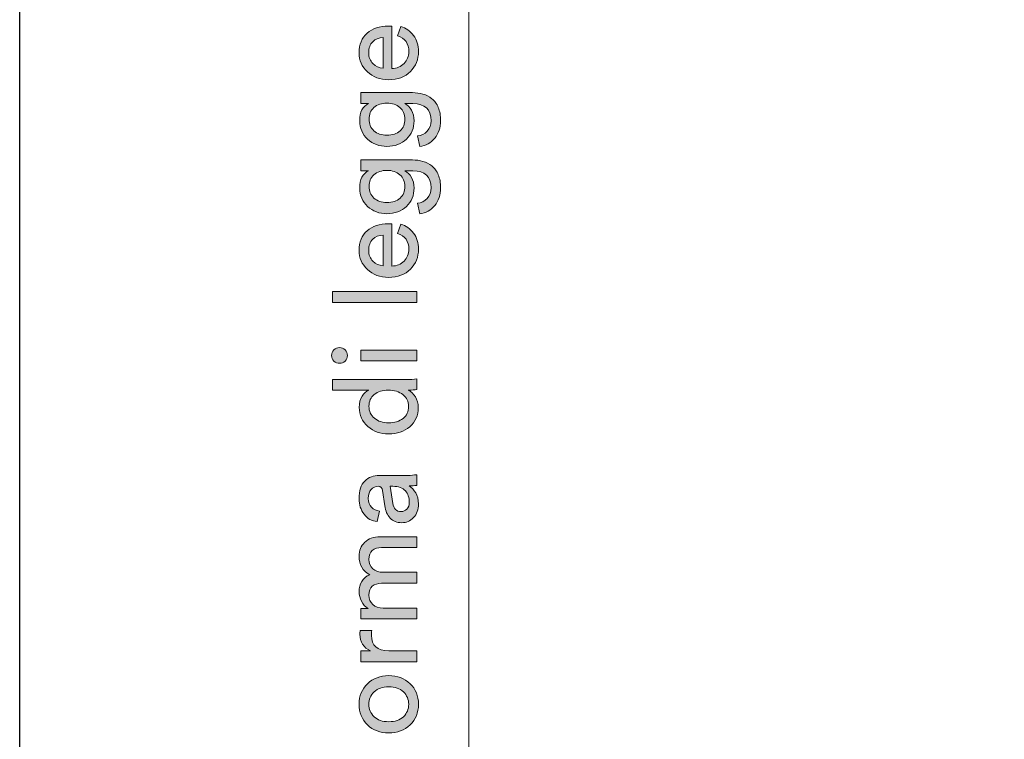
# Model space of a CAD drawing. Units: millimetres. Extents: x 0 to 210, y 0 to 297.
# Drawn here: x 0 to 26, y 90 to 109 of the extents above; entities that cross this region are included whole.
import ezdxf

# ---------------------------------------------------------------- set-up
doc = ezdxf.new("R2010")
doc.units = ezdxf.units.MM
doc.header["$MEASUREMENT"] = 0
doc.layers.add('Livello 1', color=7, linetype='Continuous')
picture_1 = doc.add_image_def('image2.jpg', size_in_pixel=(596, 842))
picture_2 = doc.add_image_def('image3.jpg', size_in_pixel=(596, 842))
picture_3 = doc.add_image_def('image4.jpg', size_in_pixel=(596, 842))
picture_4 = doc.add_image_def('image5.jpg', size_in_pixel=(596, 842))
picture_5 = doc.add_image_def('image6.jpg', size_in_pixel=(596, 842))
picture_6 = doc.add_image_def('image7.jpg', size_in_pixel=(596, 842))
picture_7 = doc.add_image_def('image8.jpg', size_in_pixel=(596, 842))

# ---------------------------------------------------------------- blocks, each defined once
blk = doc.blocks.new('block 3')
at = {"layer": 'Livello 1'}
h = blk.add_hatch(color=7, dxfattribs=at)
h.dxf.hatch_style = 2
edge = h.paths.add_edge_path()
edge.add_spline(control_points=[(10.06, 108.782), (10.06, 108.782), (10.147, 109.033), (10.147, 109.033), (10.286, 108.989), (10.399, 108.909), (10.487, 108.791), (10.574, 108.673), (10.618, 108.531), (10.618, 108.363), (10.618, 108.155), (10.546, 107.978), (10.403, 107.832), (10.259, 107.686), (10.066, 107.614), (9.822, 107.614), (9.595, 107.614), (9.406, 107.684), (9.258, 107.825), (9.109, 107.965), (9.035, 108.132), (9.035, 108.326), (9.035, 108.552), (9.105, 108.727), (9.247, 108.853), (9.389, 108.979), (9.578, 109.042), (9.815, 109.042), (9.853, 109.042), (9.884, 109.04), (9.908, 109.036), (9.908, 109.036), (9.908, 107.914), (9.908, 107.914), (10.041, 107.916), (10.149, 107.96), (10.234, 108.046), (10.319, 108.132), (10.361, 108.237), (10.361, 108.363), (10.361, 108.576), (10.261, 108.716), (10.06, 108.782)], knot_values=[0, 0, 0, 0, 1, 1, 1, 2, 2, 2, 3, 3, 3, 4, 4, 4, 5, 5, 5, 6, 6, 6, 7, 7, 7, 8, 8, 8, 9, 9, 9, 10, 10, 10, 11, 11, 11, 12, 12, 12, 13, 13, 13, 14, 14, 14, 14], degree=3, periodic=1)
edge = h.paths.add_edge_path()
edge.add_spline(control_points=[(9.673, 107.923), (9.673, 107.923), (9.673, 108.738), (9.673, 108.738), (9.562, 108.734), (9.47, 108.697), (9.399, 108.627), (9.328, 108.557), (9.292, 108.457), (9.292, 108.33), (9.292, 108.214), (9.33, 108.119), (9.405, 108.044), (9.481, 107.97), (9.57, 107.93), (9.673, 107.923)], knot_values=[0, 0, 0, 0, 1, 1, 1, 2, 2, 2, 3, 3, 3, 4, 4, 4, 5, 5, 5, 5], degree=3, periodic=1)
h = blk.add_hatch(color=7, dxfattribs=at)
h.dxf.hatch_style = 2
edge = h.paths.add_edge_path()
edge.add_spline(control_points=[(10.652, 105.835), (10.652, 105.835), (10.587, 106.117), (10.587, 106.117), (10.693, 106.128), (10.78, 106.17), (10.849, 106.244), (10.918, 106.318), (10.953, 106.411), (10.953, 106.523), (10.953, 106.827), (10.792, 106.978), (10.469, 106.978), (10.469, 106.978), (10.256, 106.978), (10.256, 106.978), (10.328, 106.941), (10.387, 106.883), (10.432, 106.803), (10.478, 106.724), (10.5, 106.631), (10.5, 106.523), (10.5, 106.325), (10.433, 106.161), (10.297, 106.032), (10.162, 105.903), (9.989, 105.838), (9.778, 105.838), (9.574, 105.838), (9.402, 105.902), (9.262, 106.03), (9.123, 106.159), (9.053, 106.323), (9.053, 106.523), (9.053, 106.75), (9.132, 106.903), (9.289, 106.982), (9.289, 106.982), (9.081, 106.982), (9.081, 106.982), (9.081, 106.982), (9.081, 107.27), (9.081, 107.27), (9.081, 107.27), (10.46, 107.27), (10.46, 107.27), (10.559, 107.27), (10.652, 107.257), (10.737, 107.231), (10.823, 107.205), (10.902, 107.165), (10.974, 107.109), (11.047, 107.053), (11.104, 106.975), (11.145, 106.875), (11.186, 106.775), (11.207, 106.657), (11.207, 106.523), (11.207, 106.339), (11.155, 106.183), (11.05, 106.055), (10.946, 105.927), (10.813, 105.854), (10.652, 105.835)], knot_values=[0, 0, 0, 0, 1, 1, 1, 2, 2, 2, 3, 3, 3, 4, 4, 4, 5, 5, 5, 6, 6, 6, 7, 7, 7, 8, 8, 8, 9, 9, 9, 10, 10, 10, 11, 11, 11, 12, 12, 12, 13, 13, 13, 14, 14, 14, 15, 15, 15, 16, 16, 16, 17, 17, 17, 18, 18, 18, 19, 19, 19, 20, 20, 20, 21, 21, 21, 21], degree=3, periodic=1)
edge = h.paths.add_edge_path()
edge.add_spline(control_points=[(10.256, 106.566), (10.256, 106.693), (10.212, 106.795), (10.124, 106.873), (10.036, 106.952), (9.921, 106.991), (9.778, 106.991), (9.636, 106.991), (9.521, 106.952), (9.433, 106.873), (9.345, 106.795), (9.301, 106.693), (9.301, 106.566), (9.301, 106.438), (9.344, 106.334), (9.431, 106.255), (9.518, 106.175), (9.634, 106.136), (9.778, 106.136), (9.925, 106.136), (10.041, 106.174), (10.127, 106.252), (10.213, 106.329), (10.256, 106.434), (10.256, 106.566)], knot_values=[0, 0, 0, 0, 1, 1, 1, 2, 2, 2, 3, 3, 3, 4, 4, 4, 5, 5, 5, 6, 6, 6, 7, 7, 7, 8, 8, 8, 8], degree=3, periodic=1)
h = blk.add_hatch(color=7, dxfattribs=at)
h.dxf.hatch_style = 2
edge = h.paths.add_edge_path()
edge.add_spline(control_points=[(10.652, 104.044), (10.652, 104.044), (10.587, 104.326), (10.587, 104.326), (10.693, 104.336), (10.78, 104.379), (10.849, 104.453), (10.918, 104.528), (10.953, 104.621), (10.953, 104.732), (10.953, 105.036), (10.792, 105.188), (10.469, 105.188), (10.469, 105.188), (10.256, 105.188), (10.256, 105.188), (10.328, 105.151), (10.387, 105.092), (10.432, 105.013), (10.478, 104.933), (10.5, 104.839), (10.5, 104.732), (10.5, 104.534), (10.433, 104.37), (10.297, 104.241), (10.162, 104.112), (9.989, 104.047), (9.778, 104.047), (9.574, 104.047), (9.402, 104.111), (9.262, 104.24), (9.123, 104.367), (9.053, 104.532), (9.053, 104.732), (9.053, 104.959), (9.132, 105.112), (9.289, 105.19), (9.289, 105.19), (9.081, 105.19), (9.081, 105.19), (9.081, 105.19), (9.081, 105.479), (9.081, 105.479), (9.081, 105.479), (10.46, 105.479), (10.46, 105.479), (10.559, 105.479), (10.652, 105.466), (10.737, 105.44), (10.823, 105.414), (10.902, 105.374), (10.974, 105.318), (11.047, 105.262), (11.104, 105.184), (11.145, 105.084), (11.186, 104.984), (11.207, 104.866), (11.207, 104.732), (11.207, 104.548), (11.155, 104.392), (11.05, 104.264), (10.946, 104.136), (10.813, 104.063), (10.652, 104.044)], knot_values=[0, 0, 0, 0, 1, 1, 1, 2, 2, 2, 3, 3, 3, 4, 4, 4, 5, 5, 5, 6, 6, 6, 7, 7, 7, 8, 8, 8, 9, 9, 9, 10, 10, 10, 11, 11, 11, 12, 12, 12, 13, 13, 13, 14, 14, 14, 15, 15, 15, 16, 16, 16, 17, 17, 17, 18, 18, 18, 19, 19, 19, 20, 20, 20, 21, 21, 21, 21], degree=3, periodic=1)
edge = h.paths.add_edge_path()
edge.add_spline(control_points=[(10.256, 104.776), (10.256, 104.901), (10.212, 105.004), (10.124, 105.082), (10.036, 105.161), (9.921, 105.2), (9.778, 105.2), (9.636, 105.2), (9.521, 105.161), (9.433, 105.082), (9.345, 105.004), (9.301, 104.901), (9.301, 104.776), (9.301, 104.648), (9.344, 104.543), (9.431, 104.464), (9.518, 104.384), (9.634, 104.345), (9.778, 104.345), (9.925, 104.345), (10.041, 104.384), (10.127, 104.461), (10.213, 104.539), (10.256, 104.643), (10.256, 104.776)], knot_values=[0, 0, 0, 0, 1, 1, 1, 2, 2, 2, 3, 3, 3, 4, 4, 4, 5, 5, 5, 6, 6, 6, 7, 7, 7, 8, 8, 8, 8], degree=3, periodic=1)
h = blk.add_hatch(color=7, dxfattribs=at)
h.dxf.hatch_style = 2
edge = h.paths.add_edge_path()
edge.add_spline(control_points=[(10.06, 103.521), (10.06, 103.521), (10.147, 103.772), (10.147, 103.772), (10.286, 103.728), (10.399, 103.648), (10.487, 103.53), (10.574, 103.412), (10.618, 103.269), (10.618, 103.102), (10.618, 102.894), (10.546, 102.717), (10.403, 102.571), (10.259, 102.425), (10.066, 102.352), (9.822, 102.352), (9.595, 102.352), (9.406, 102.423), (9.258, 102.563), (9.109, 102.704), (9.035, 102.871), (9.035, 103.065), (9.035, 103.29), (9.105, 103.466), (9.247, 103.592), (9.389, 103.718), (9.578, 103.781), (9.815, 103.781), (9.853, 103.781), (9.884, 103.779), (9.908, 103.775), (9.908, 103.775), (9.908, 102.653), (9.908, 102.653), (10.041, 102.655), (10.149, 102.699), (10.234, 102.785), (10.319, 102.871), (10.361, 102.976), (10.361, 103.102), (10.361, 103.315), (10.261, 103.454), (10.06, 103.521)], knot_values=[0, 0, 0, 0, 1, 1, 1, 2, 2, 2, 3, 3, 3, 4, 4, 4, 5, 5, 5, 6, 6, 6, 7, 7, 7, 8, 8, 8, 9, 9, 9, 10, 10, 10, 11, 11, 11, 12, 12, 12, 13, 13, 13, 14, 14, 14, 14], degree=3, periodic=1)
edge = h.paths.add_edge_path()
edge.add_spline(control_points=[(9.673, 102.662), (9.673, 102.662), (9.673, 103.477), (9.673, 103.477), (9.562, 103.473), (9.47, 103.436), (9.399, 103.366), (9.328, 103.296), (9.292, 103.196), (9.292, 103.068), (9.292, 102.953), (9.33, 102.857), (9.405, 102.783), (9.481, 102.709), (9.57, 102.669), (9.673, 102.662)], knot_values=[0, 0, 0, 0, 1, 1, 1, 2, 2, 2, 3, 3, 3, 4, 4, 4, 5, 5, 5, 5], degree=3, periodic=1)
h = blk.add_hatch(color=7, dxfattribs=at)
h.dxf.hatch_style = 2
h.paths.add_polyline_path([(10.572, 101.978), (10.572, 101.686), (8.328, 101.686), (8.328, 101.978)])
h = blk.add_hatch(color=7, dxfattribs=at)
h.dxf.hatch_style = 2
edge = h.paths.add_edge_path()
edge.add_spline(control_points=[(8.664, 100.123), (8.624, 100.083), (8.575, 100.063), (8.517, 100.063), (8.459, 100.063), (8.41, 100.083), (8.368, 100.123), (8.327, 100.163), (8.306, 100.212), (8.306, 100.27), (8.306, 100.328), (8.327, 100.378), (8.367, 100.419), (8.407, 100.46), (8.457, 100.481), (8.517, 100.481), (8.575, 100.481), (8.624, 100.46), (8.664, 100.419), (8.705, 100.378), (8.725, 100.328), (8.725, 100.27), (8.725, 100.212), (8.705, 100.163), (8.664, 100.123)], knot_values=[0, 0, 0, 0, 1, 1, 1, 2, 2, 2, 3, 3, 3, 4, 4, 4, 5, 5, 5, 6, 6, 6, 7, 7, 7, 8, 8, 8, 8], degree=3, periodic=1)
h.paths.add_polyline_path([(10.572, 100.416), (10.572, 100.128), (9.081, 100.128), (9.081, 100.416)])
h = blk.add_hatch(color=7, dxfattribs=at)
h.dxf.hatch_style = 2
edge = h.paths.add_edge_path()
edge.add_spline(control_points=[(10.37, 99.35), (10.37, 99.35), (10.345, 99.35), (10.345, 99.35), (10.422, 99.311), (10.485, 99.251), (10.536, 99.172), (10.586, 99.092), (10.612, 98.998), (10.612, 98.888), (10.612, 98.676), (10.537, 98.505), (10.387, 98.375), (10.237, 98.247), (10.049, 98.182), (9.822, 98.182), (9.605, 98.182), (9.421, 98.248), (9.269, 98.38), (9.117, 98.513), (9.041, 98.682), (9.041, 98.888), (9.041, 99.01), (9.065, 99.109), (9.114, 99.186), (9.162, 99.262), (9.222, 99.315), (9.292, 99.344), (9.292, 99.344), (8.328, 99.344), (8.328, 99.344), (8.328, 99.344), (8.328, 99.632), (8.328, 99.632), (8.328, 99.632), (10.296, 99.632), (10.296, 99.632), (10.397, 99.632), (10.489, 99.637), (10.572, 99.647), (10.572, 99.647), (10.572, 99.366), (10.572, 99.366), (10.514, 99.355), (10.447, 99.35), (10.37, 99.35)], knot_values=[0, 0, 0, 0, 1, 1, 1, 2, 2, 2, 3, 3, 3, 4, 4, 4, 5, 5, 5, 6, 6, 6, 7, 7, 7, 8, 8, 8, 9, 9, 9, 10, 10, 10, 11, 11, 11, 12, 12, 12, 13, 13, 13, 14, 14, 14, 15, 15, 15, 15], degree=3, periodic=1)
edge = h.paths.add_edge_path()
edge.add_spline(control_points=[(9.822, 98.479), (9.979, 98.479), (10.107, 98.518), (10.206, 98.596), (10.305, 98.673), (10.355, 98.78), (10.355, 98.916), (10.355, 99.046), (10.304, 99.151), (10.203, 99.229), (10.102, 99.308), (9.973, 99.347), (9.815, 99.347), (9.661, 99.347), (9.536, 99.309), (9.441, 99.233), (9.346, 99.156), (9.298, 99.051), (9.298, 98.919), (9.298, 98.787), (9.347, 98.681), (9.444, 98.6), (9.541, 98.519), (9.667, 98.479), (9.822, 98.479)], knot_values=[0, 0, 0, 0, 1, 1, 1, 2, 2, 2, 3, 3, 3, 4, 4, 4, 5, 5, 5, 6, 6, 6, 7, 7, 7, 8, 8, 8, 8], degree=3, periodic=1)
h = blk.add_hatch(color=7, dxfattribs=at)
h.dxf.hatch_style = 2
edge = h.paths.add_edge_path()
edge.add_spline(control_points=[(10.172, 95.818), (10.044, 95.818), (9.941, 95.859), (9.864, 95.942), (9.786, 96.024), (9.738, 96.134), (9.72, 96.27), (9.72, 96.27), (9.661, 96.673), (9.661, 96.673), (9.65, 96.749), (9.613, 96.788), (9.549, 96.788), (9.471, 96.788), (9.406, 96.761), (9.357, 96.707), (9.307, 96.653), (9.282, 96.573), (9.282, 96.465), (9.282, 96.366), (9.31, 96.288), (9.365, 96.23), (9.42, 96.172), (9.492, 96.138), (9.583, 96.127), (9.583, 96.127), (9.518, 95.849), (9.518, 95.849), (9.375, 95.863), (9.259, 95.928), (9.169, 96.044), (9.08, 96.16), (9.035, 96.298), (9.035, 96.459), (9.035, 96.67), (9.086, 96.826), (9.188, 96.927), (9.29, 97.028), (9.421, 97.079), (9.58, 97.079), (9.58, 97.079), (10.327, 97.079), (10.327, 97.079), (10.416, 97.079), (10.497, 97.085), (10.572, 97.097), (10.572, 97.097), (10.572, 96.812), (10.572, 96.812), (10.51, 96.802), (10.442, 96.797), (10.37, 96.797), (10.436, 96.756), (10.494, 96.695), (10.544, 96.616), (10.593, 96.536), (10.618, 96.436), (10.618, 96.317), (10.618, 96.17), (10.574, 96.05), (10.487, 95.957), (10.399, 95.864), (10.294, 95.818), (10.172, 95.818)], knot_values=[0, 0, 0, 0, 1, 1, 1, 2, 2, 2, 3, 3, 3, 4, 4, 4, 5, 5, 5, 6, 6, 6, 7, 7, 7, 8, 8, 8, 9, 9, 9, 10, 10, 10, 11, 11, 11, 12, 12, 12, 13, 13, 13, 14, 14, 14, 15, 15, 15, 16, 16, 16, 17, 17, 17, 18, 18, 18, 19, 19, 19, 20, 20, 20, 21, 21, 21, 21], degree=3, periodic=1)
edge = h.paths.add_edge_path()
edge.add_spline(control_points=[(10.373, 96.357), (10.373, 96.487), (10.338, 96.591), (10.268, 96.67), (10.198, 96.748), (10.086, 96.788), (9.933, 96.788), (9.933, 96.788), (9.865, 96.788), (9.865, 96.788), (9.865, 96.788), (9.933, 96.332), (9.933, 96.332), (9.944, 96.266), (9.967, 96.213), (10.005, 96.174), (10.042, 96.135), (10.092, 96.115), (10.156, 96.115), (10.214, 96.115), (10.265, 96.137), (10.308, 96.182), (10.351, 96.226), (10.373, 96.284), (10.373, 96.357)], knot_values=[0, 0, 0, 0, 1, 1, 1, 2, 2, 2, 3, 3, 3, 4, 4, 4, 5, 5, 5, 6, 6, 6, 7, 7, 7, 8, 8, 8, 8], degree=3, periodic=1)
h = blk.add_hatch(color=7, dxfattribs=at)
h.dxf.hatch_style = 2
edge = h.paths.add_edge_path()
edge.add_spline(control_points=[(10.572, 93.543), (10.572, 93.543), (10.572, 93.255), (10.572, 93.255), (10.572, 93.255), (9.081, 93.255), (9.081, 93.255), (9.081, 93.255), (9.081, 93.534), (9.081, 93.534), (9.081, 93.534), (9.279, 93.534), (9.279, 93.534), (9.201, 93.579), (9.141, 93.644), (9.1, 93.726), (9.059, 93.809), (9.038, 93.895), (9.038, 93.986), (9.038, 94.083), (9.062, 94.172), (9.109, 94.253), (9.157, 94.334), (9.227, 94.394), (9.32, 94.433), (9.132, 94.536), (9.038, 94.702), (9.038, 94.932), (9.038, 95.074), (9.086, 95.196), (9.184, 95.295), (9.281, 95.396), (9.421, 95.446), (9.605, 95.446), (9.605, 95.446), (10.572, 95.446), (10.572, 95.446), (10.572, 95.446), (10.572, 95.158), (10.572, 95.158), (10.572, 95.158), (9.636, 95.158), (9.636, 95.158), (9.533, 95.158), (9.45, 95.131), (9.388, 95.078), (9.326, 95.026), (9.295, 94.947), (9.295, 94.841), (9.295, 94.74), (9.331, 94.658), (9.402, 94.594), (9.473, 94.53), (9.563, 94.498), (9.67, 94.498), (9.67, 94.498), (10.572, 94.498), (10.572, 94.498), (10.572, 94.498), (10.572, 94.206), (10.572, 94.206), (10.572, 94.206), (9.636, 94.206), (9.636, 94.206), (9.533, 94.206), (9.45, 94.18), (9.388, 94.128), (9.326, 94.075), (9.295, 93.996), (9.295, 93.891), (9.295, 93.787), (9.33, 93.703), (9.4, 93.639), (9.471, 93.575), (9.562, 93.543), (9.673, 93.543), (9.673, 93.543), (10.572, 93.543), (10.572, 93.543)], knot_values=[0, 0, 0, 0, 1, 1, 1, 2, 2, 2, 3, 3, 3, 4, 4, 4, 5, 5, 5, 6, 6, 6, 7, 7, 7, 8, 8, 8, 9, 9, 9, 10, 10, 10, 11, 11, 11, 12, 12, 12, 13, 13, 13, 14, 14, 14, 15, 15, 15, 16, 16, 16, 17, 17, 17, 18, 18, 18, 19, 19, 19, 20, 20, 20, 21, 21, 21, 22, 22, 22, 23, 23, 23, 24, 24, 24, 25, 25, 25, 26, 26, 26, 26], degree=3, periodic=1)
h = blk.add_hatch(color=7, dxfattribs=at)
h.dxf.hatch_style = 2
edge = h.paths.add_edge_path()
edge.add_spline(control_points=[(9.066, 92.945), (9.066, 92.945), (9.375, 92.945), (9.375, 92.945), (9.369, 92.902), (9.366, 92.859), (9.366, 92.818), (9.366, 92.546), (9.519, 92.409), (9.825, 92.409), (9.825, 92.409), (10.572, 92.409), (10.572, 92.409), (10.572, 92.409), (10.572, 92.118), (10.572, 92.118), (10.572, 92.118), (9.081, 92.118), (9.081, 92.118), (9.081, 92.118), (9.081, 92.403), (9.081, 92.403), (9.081, 92.403), (9.341, 92.403), (9.341, 92.403), (9.152, 92.494), (9.056, 92.643), (9.056, 92.849), (9.056, 92.882), (9.06, 92.914), (9.066, 92.945)], knot_values=[0, 0, 0, 0, 1, 1, 1, 2, 2, 2, 3, 3, 3, 4, 4, 4, 5, 5, 5, 6, 6, 6, 7, 7, 7, 8, 8, 8, 9, 9, 9, 10, 10, 10, 10], degree=3, periodic=1)
h = blk.add_hatch(color=7, dxfattribs=at)
h.dxf.hatch_style = 2
edge = h.paths.add_edge_path()
edge.add_spline(control_points=[(9.259, 90.437), (9.11, 90.581), (9.035, 90.763), (9.035, 90.984), (9.035, 91.205), (9.11, 91.387), (9.259, 91.531), (9.409, 91.674), (9.598, 91.746), (9.825, 91.746), (10.054, 91.746), (10.244, 91.675), (10.394, 91.532), (10.543, 91.39), (10.618, 91.207), (10.618, 90.984), (10.618, 90.761), (10.543, 90.578), (10.394, 90.435), (10.244, 90.293), (10.054, 90.222), (9.825, 90.222), (9.598, 90.222), (9.409, 90.293), (9.259, 90.437)], knot_values=[0, 0, 0, 0, 1, 1, 1, 2, 2, 2, 3, 3, 3, 4, 4, 4, 5, 5, 5, 6, 6, 6, 7, 7, 7, 8, 8, 8, 8], degree=3, periodic=1)
edge = h.paths.add_edge_path()
edge.add_spline(control_points=[(10.217, 90.654), (10.311, 90.744), (10.358, 90.854), (10.358, 90.984), (10.358, 91.114), (10.311, 91.224), (10.217, 91.314), (10.123, 91.404), (9.992, 91.449), (9.825, 91.449), (9.66, 91.449), (9.53, 91.404), (9.436, 91.314), (9.342, 91.224), (9.295, 91.114), (9.295, 90.984), (9.295, 90.854), (9.342, 90.744), (9.436, 90.654), (9.53, 90.564), (9.66, 90.519), (9.825, 90.519), (9.992, 90.519), (10.123, 90.564), (10.217, 90.654)], knot_values=[0, 0, 0, 0, 1, 1, 1, 2, 2, 2, 3, 3, 3, 4, 4, 4, 5, 5, 5, 6, 6, 6, 7, 7, 7, 8, 8, 8, 8], degree=3, periodic=1)
at = {"layer": 'Livello 1', "lineweight": 0}
for points in [[(10.572, 101.978), (10.572, 101.686), (8.328, 101.686), (8.328, 101.978), (10.572, 101.978)], [(10.572, 100.416), (10.572, 100.128), (9.081, 100.128), (9.081, 100.416), (10.572, 100.416)]]:
    blk.add_lwpolyline(points, dxfattribs=at)
for points, knots in [([(10.06, 108.782), (10.06, 108.782), (10.147, 109.033), (10.147, 109.033), (10.286, 108.989), (10.399, 108.909), (10.487, 108.791), (10.574, 108.673), (10.618, 108.531), (10.618, 108.363), (10.618, 108.155), (10.546, 107.978), (10.403, 107.832), (10.259, 107.686), (10.066, 107.614), (9.822, 107.614), (9.595, 107.614), (9.406, 107.684), (9.258, 107.825), (9.109, 107.965), (9.035, 108.132), (9.035, 108.326), (9.035, 108.552), (9.105, 108.727), (9.247, 108.853), (9.389, 108.979), (9.578, 109.042), (9.815, 109.042), (9.853, 109.042), (9.884, 109.04), (9.908, 109.036), (9.908, 109.036), (9.908, 107.914), (9.908, 107.914), (10.041, 107.916), (10.149, 107.96), (10.234, 108.046), (10.319, 108.132), (10.361, 108.237), (10.361, 108.363), (10.361, 108.576), (10.261, 108.716), (10.06, 108.782)], [0, 0, 0, 0, 1, 1, 1, 2, 2, 2, 3, 3, 3, 4, 4, 4, 5, 5, 5, 6, 6, 6, 7, 7, 7, 8, 8, 8, 9, 9, 9, 10, 10, 10, 11, 11, 11, 12, 12, 12, 13, 13, 13, 14, 14, 14, 14]), ([(9.673, 107.923), (9.673, 107.923), (9.673, 108.738), (9.673, 108.738), (9.562, 108.734), (9.47, 108.697), (9.399, 108.627), (9.328, 108.557), (9.292, 108.457), (9.292, 108.33), (9.292, 108.214), (9.33, 108.119), (9.405, 108.044), (9.481, 107.97), (9.57, 107.93), (9.673, 107.923)], [0, 0, 0, 0, 1, 1, 1, 2, 2, 2, 3, 3, 3, 4, 4, 4, 5, 5, 5, 5]), ([(10.652, 105.835), (10.652, 105.835), (10.587, 106.117), (10.587, 106.117), (10.693, 106.128), (10.78, 106.17), (10.849, 106.244), (10.918, 106.318), (10.953, 106.411), (10.953, 106.523), (10.953, 106.827), (10.792, 106.978), (10.469, 106.978), (10.469, 106.978), (10.256, 106.978), (10.256, 106.978), (10.328, 106.941), (10.387, 106.883), (10.432, 106.803), (10.478, 106.724), (10.5, 106.631), (10.5, 106.523), (10.5, 106.325), (10.433, 106.161), (10.297, 106.032), (10.162, 105.903), (9.989, 105.838), (9.778, 105.838), (9.574, 105.838), (9.402, 105.902), (9.262, 106.03), (9.123, 106.159), (9.053, 106.323), (9.053, 106.523), (9.053, 106.75), (9.132, 106.903), (9.289, 106.982), (9.289, 106.982), (9.081, 106.982), (9.081, 106.982), (9.081, 106.982), (9.081, 107.27), (9.081, 107.27), (9.081, 107.27), (10.46, 107.27), (10.46, 107.27), (10.559, 107.27), (10.652, 107.257), (10.737, 107.231), (10.823, 107.205), (10.902, 107.165), (10.974, 107.109), (11.047, 107.053), (11.104, 106.975), (11.145, 106.875), (11.186, 106.775), (11.207, 106.657), (11.207, 106.523), (11.207, 106.339), (11.155, 106.183), (11.05, 106.055), (10.946, 105.927), (10.813, 105.854), (10.652, 105.835)], [0, 0, 0, 0, 1, 1, 1, 2, 2, 2, 3, 3, 3, 4, 4, 4, 5, 5, 5, 6, 6, 6, 7, 7, 7, 8, 8, 8, 9, 9, 9, 10, 10, 10, 11, 11, 11, 12, 12, 12, 13, 13, 13, 14, 14, 14, 15, 15, 15, 16, 16, 16, 17, 17, 17, 18, 18, 18, 19, 19, 19, 20, 20, 20, 21, 21, 21, 21]), ([(10.256, 106.566), (10.256, 106.693), (10.212, 106.795), (10.124, 106.873), (10.036, 106.952), (9.921, 106.991), (9.778, 106.991), (9.636, 106.991), (9.521, 106.952), (9.433, 106.873), (9.345, 106.795), (9.301, 106.693), (9.301, 106.566), (9.301, 106.438), (9.344, 106.334), (9.431, 106.255), (9.518, 106.175), (9.634, 106.136), (9.778, 106.136), (9.925, 106.136), (10.041, 106.174), (10.127, 106.252), (10.213, 106.329), (10.256, 106.434), (10.256, 106.566)], [0, 0, 0, 0, 1, 1, 1, 2, 2, 2, 3, 3, 3, 4, 4, 4, 5, 5, 5, 6, 6, 6, 7, 7, 7, 8, 8, 8, 8]), ([(10.652, 104.044), (10.652, 104.044), (10.587, 104.326), (10.587, 104.326), (10.693, 104.336), (10.78, 104.379), (10.849, 104.453), (10.918, 104.528), (10.953, 104.621), (10.953, 104.732), (10.953, 105.036), (10.792, 105.188), (10.469, 105.188), (10.469, 105.188), (10.256, 105.188), (10.256, 105.188), (10.328, 105.151), (10.387, 105.092), (10.432, 105.013), (10.478, 104.933), (10.5, 104.839), (10.5, 104.732), (10.5, 104.534), (10.433, 104.37), (10.297, 104.241), (10.162, 104.112), (9.989, 104.047), (9.778, 104.047), (9.574, 104.047), (9.402, 104.111), (9.262, 104.24), (9.123, 104.367), (9.053, 104.532), (9.053, 104.732), (9.053, 104.959), (9.132, 105.112), (9.289, 105.19), (9.289, 105.19), (9.081, 105.19), (9.081, 105.19), (9.081, 105.19), (9.081, 105.479), (9.081, 105.479), (9.081, 105.479), (10.46, 105.479), (10.46, 105.479), (10.559, 105.479), (10.652, 105.466), (10.737, 105.44), (10.823, 105.414), (10.902, 105.374), (10.974, 105.318), (11.047, 105.262), (11.104, 105.184), (11.145, 105.084), (11.186, 104.984), (11.207, 104.866), (11.207, 104.732), (11.207, 104.548), (11.155, 104.392), (11.05, 104.264), (10.946, 104.136), (10.813, 104.063), (10.652, 104.044)], [0, 0, 0, 0, 1, 1, 1, 2, 2, 2, 3, 3, 3, 4, 4, 4, 5, 5, 5, 6, 6, 6, 7, 7, 7, 8, 8, 8, 9, 9, 9, 10, 10, 10, 11, 11, 11, 12, 12, 12, 13, 13, 13, 14, 14, 14, 15, 15, 15, 16, 16, 16, 17, 17, 17, 18, 18, 18, 19, 19, 19, 20, 20, 20, 21, 21, 21, 21]), ([(10.256, 104.776), (10.256, 104.901), (10.212, 105.004), (10.124, 105.082), (10.036, 105.161), (9.921, 105.2), (9.778, 105.2), (9.636, 105.2), (9.521, 105.161), (9.433, 105.082), (9.345, 105.004), (9.301, 104.901), (9.301, 104.776), (9.301, 104.648), (9.344, 104.543), (9.431, 104.464), (9.518, 104.384), (9.634, 104.345), (9.778, 104.345), (9.925, 104.345), (10.041, 104.384), (10.127, 104.461), (10.213, 104.539), (10.256, 104.643), (10.256, 104.776)], [0, 0, 0, 0, 1, 1, 1, 2, 2, 2, 3, 3, 3, 4, 4, 4, 5, 5, 5, 6, 6, 6, 7, 7, 7, 8, 8, 8, 8]), ([(10.06, 103.521), (10.06, 103.521), (10.147, 103.772), (10.147, 103.772), (10.286, 103.728), (10.399, 103.648), (10.487, 103.53), (10.574, 103.412), (10.618, 103.269), (10.618, 103.102), (10.618, 102.894), (10.546, 102.717), (10.403, 102.571), (10.259, 102.425), (10.066, 102.352), (9.822, 102.352), (9.595, 102.352), (9.406, 102.423), (9.258, 102.563), (9.109, 102.704), (9.035, 102.871), (9.035, 103.065), (9.035, 103.29), (9.105, 103.466), (9.247, 103.592), (9.389, 103.718), (9.578, 103.781), (9.815, 103.781), (9.853, 103.781), (9.884, 103.779), (9.908, 103.775), (9.908, 103.775), (9.908, 102.653), (9.908, 102.653), (10.041, 102.655), (10.149, 102.699), (10.234, 102.785), (10.319, 102.871), (10.361, 102.976), (10.361, 103.102), (10.361, 103.315), (10.261, 103.454), (10.06, 103.521)], [0, 0, 0, 0, 1, 1, 1, 2, 2, 2, 3, 3, 3, 4, 4, 4, 5, 5, 5, 6, 6, 6, 7, 7, 7, 8, 8, 8, 9, 9, 9, 10, 10, 10, 11, 11, 11, 12, 12, 12, 13, 13, 13, 14, 14, 14, 14]), ([(9.673, 102.662), (9.673, 102.662), (9.673, 103.477), (9.673, 103.477), (9.562, 103.473), (9.47, 103.436), (9.399, 103.366), (9.328, 103.296), (9.292, 103.196), (9.292, 103.068), (9.292, 102.953), (9.33, 102.857), (9.405, 102.783), (9.481, 102.709), (9.57, 102.669), (9.673, 102.662)], [0, 0, 0, 0, 1, 1, 1, 2, 2, 2, 3, 3, 3, 4, 4, 4, 5, 5, 5, 5]), ([(8.664, 100.123), (8.624, 100.083), (8.575, 100.063), (8.517, 100.063), (8.459, 100.063), (8.41, 100.083), (8.368, 100.123), (8.327, 100.163), (8.306, 100.212), (8.306, 100.27), (8.306, 100.328), (8.327, 100.378), (8.367, 100.419), (8.407, 100.46), (8.457, 100.481), (8.517, 100.481), (8.575, 100.481), (8.624, 100.46), (8.664, 100.419), (8.705, 100.378), (8.725, 100.328), (8.725, 100.27), (8.725, 100.212), (8.705, 100.163), (8.664, 100.123)], [0, 0, 0, 0, 1, 1, 1, 2, 2, 2, 3, 3, 3, 4, 4, 4, 5, 5, 5, 6, 6, 6, 7, 7, 7, 8, 8, 8, 8]), ([(10.37, 99.35), (10.37, 99.35), (10.345, 99.35), (10.345, 99.35), (10.422, 99.311), (10.485, 99.251), (10.536, 99.172), (10.586, 99.092), (10.612, 98.998), (10.612, 98.888), (10.612, 98.676), (10.537, 98.505), (10.387, 98.375), (10.237, 98.247), (10.049, 98.182), (9.822, 98.182), (9.605, 98.182), (9.421, 98.248), (9.269, 98.38), (9.117, 98.513), (9.041, 98.682), (9.041, 98.888), (9.041, 99.01), (9.065, 99.109), (9.114, 99.186), (9.162, 99.262), (9.222, 99.315), (9.292, 99.344), (9.292, 99.344), (8.328, 99.344), (8.328, 99.344), (8.328, 99.344), (8.328, 99.632), (8.328, 99.632), (8.328, 99.632), (10.296, 99.632), (10.296, 99.632), (10.397, 99.632), (10.489, 99.637), (10.572, 99.647), (10.572, 99.647), (10.572, 99.366), (10.572, 99.366), (10.514, 99.355), (10.447, 99.35), (10.37, 99.35)], [0, 0, 0, 0, 1, 1, 1, 2, 2, 2, 3, 3, 3, 4, 4, 4, 5, 5, 5, 6, 6, 6, 7, 7, 7, 8, 8, 8, 9, 9, 9, 10, 10, 10, 11, 11, 11, 12, 12, 12, 13, 13, 13, 14, 14, 14, 15, 15, 15, 15]), ([(9.822, 98.479), (9.979, 98.479), (10.107, 98.518), (10.206, 98.596), (10.305, 98.673), (10.355, 98.78), (10.355, 98.916), (10.355, 99.046), (10.304, 99.151), (10.203, 99.229), (10.102, 99.308), (9.973, 99.347), (9.815, 99.347), (9.661, 99.347), (9.536, 99.309), (9.441, 99.233), (9.346, 99.156), (9.298, 99.051), (9.298, 98.919), (9.298, 98.787), (9.347, 98.681), (9.444, 98.6), (9.541, 98.519), (9.667, 98.479), (9.822, 98.479)], [0, 0, 0, 0, 1, 1, 1, 2, 2, 2, 3, 3, 3, 4, 4, 4, 5, 5, 5, 6, 6, 6, 7, 7, 7, 8, 8, 8, 8]), ([(10.172, 95.818), (10.044, 95.818), (9.941, 95.859), (9.864, 95.942), (9.786, 96.024), (9.738, 96.134), (9.72, 96.27), (9.72, 96.27), (9.661, 96.673), (9.661, 96.673), (9.65, 96.749), (9.613, 96.788), (9.549, 96.788), (9.471, 96.788), (9.406, 96.761), (9.357, 96.707), (9.307, 96.653), (9.282, 96.573), (9.282, 96.465), (9.282, 96.366), (9.31, 96.288), (9.365, 96.23), (9.42, 96.172), (9.492, 96.138), (9.583, 96.127), (9.583, 96.127), (9.518, 95.849), (9.518, 95.849), (9.375, 95.863), (9.259, 95.928), (9.169, 96.044), (9.08, 96.16), (9.035, 96.298), (9.035, 96.459), (9.035, 96.67), (9.086, 96.826), (9.188, 96.927), (9.29, 97.028), (9.421, 97.079), (9.58, 97.079), (9.58, 97.079), (10.327, 97.079), (10.327, 97.079), (10.416, 97.079), (10.497, 97.085), (10.572, 97.097), (10.572, 97.097), (10.572, 96.812), (10.572, 96.812), (10.51, 96.802), (10.442, 96.797), (10.37, 96.797), (10.436, 96.756), (10.494, 96.695), (10.544, 96.616), (10.593, 96.536), (10.618, 96.436), (10.618, 96.317), (10.618, 96.17), (10.574, 96.05), (10.487, 95.957), (10.399, 95.864), (10.294, 95.818), (10.172, 95.818)], [0, 0, 0, 0, 1, 1, 1, 2, 2, 2, 3, 3, 3, 4, 4, 4, 5, 5, 5, 6, 6, 6, 7, 7, 7, 8, 8, 8, 9, 9, 9, 10, 10, 10, 11, 11, 11, 12, 12, 12, 13, 13, 13, 14, 14, 14, 15, 15, 15, 16, 16, 16, 17, 17, 17, 18, 18, 18, 19, 19, 19, 20, 20, 20, 21, 21, 21, 21]), ([(10.373, 96.357), (10.373, 96.487), (10.338, 96.591), (10.268, 96.67), (10.198, 96.748), (10.086, 96.788), (9.933, 96.788), (9.933, 96.788), (9.865, 96.788), (9.865, 96.788), (9.865, 96.788), (9.933, 96.332), (9.933, 96.332), (9.944, 96.266), (9.967, 96.213), (10.005, 96.174), (10.042, 96.135), (10.092, 96.115), (10.156, 96.115), (10.214, 96.115), (10.265, 96.137), (10.308, 96.182), (10.351, 96.226), (10.373, 96.284), (10.373, 96.357)], [0, 0, 0, 0, 1, 1, 1, 2, 2, 2, 3, 3, 3, 4, 4, 4, 5, 5, 5, 6, 6, 6, 7, 7, 7, 8, 8, 8, 8]), ([(10.572, 93.543), (10.572, 93.543), (10.572, 93.255), (10.572, 93.255), (10.572, 93.255), (9.081, 93.255), (9.081, 93.255), (9.081, 93.255), (9.081, 93.534), (9.081, 93.534), (9.081, 93.534), (9.279, 93.534), (9.279, 93.534), (9.201, 93.579), (9.141, 93.644), (9.1, 93.726), (9.059, 93.809), (9.038, 93.895), (9.038, 93.986), (9.038, 94.083), (9.062, 94.172), (9.109, 94.253), (9.157, 94.334), (9.227, 94.394), (9.32, 94.433), (9.132, 94.536), (9.038, 94.702), (9.038, 94.932), (9.038, 95.074), (9.086, 95.196), (9.184, 95.295), (9.281, 95.396), (9.421, 95.446), (9.605, 95.446), (9.605, 95.446), (10.572, 95.446), (10.572, 95.446), (10.572, 95.446), (10.572, 95.158), (10.572, 95.158), (10.572, 95.158), (9.636, 95.158), (9.636, 95.158), (9.533, 95.158), (9.45, 95.131), (9.388, 95.078), (9.326, 95.026), (9.295, 94.947), (9.295, 94.841), (9.295, 94.74), (9.331, 94.658), (9.402, 94.594), (9.473, 94.53), (9.563, 94.498), (9.67, 94.498), (9.67, 94.498), (10.572, 94.498), (10.572, 94.498), (10.572, 94.498), (10.572, 94.206), (10.572, 94.206), (10.572, 94.206), (9.636, 94.206), (9.636, 94.206), (9.533, 94.206), (9.45, 94.18), (9.388, 94.128), (9.326, 94.075), (9.295, 93.996), (9.295, 93.891), (9.295, 93.787), (9.33, 93.703), (9.4, 93.639), (9.471, 93.575), (9.562, 93.543), (9.673, 93.543), (9.673, 93.543), (10.572, 93.543), (10.572, 93.543)], [0, 0, 0, 0, 1, 1, 1, 2, 2, 2, 3, 3, 3, 4, 4, 4, 5, 5, 5, 6, 6, 6, 7, 7, 7, 8, 8, 8, 9, 9, 9, 10, 10, 10, 11, 11, 11, 12, 12, 12, 13, 13, 13, 14, 14, 14, 15, 15, 15, 16, 16, 16, 17, 17, 17, 18, 18, 18, 19, 19, 19, 20, 20, 20, 21, 21, 21, 22, 22, 22, 23, 23, 23, 24, 24, 24, 25, 25, 25, 26, 26, 26, 26]), ([(9.066, 92.945), (9.066, 92.945), (9.375, 92.945), (9.375, 92.945), (9.369, 92.902), (9.366, 92.859), (9.366, 92.818), (9.366, 92.546), (9.519, 92.409), (9.825, 92.409), (9.825, 92.409), (10.572, 92.409), (10.572, 92.409), (10.572, 92.409), (10.572, 92.118), (10.572, 92.118), (10.572, 92.118), (9.081, 92.118), (9.081, 92.118), (9.081, 92.118), (9.081, 92.403), (9.081, 92.403), (9.081, 92.403), (9.341, 92.403), (9.341, 92.403), (9.152, 92.494), (9.056, 92.643), (9.056, 92.849), (9.056, 92.882), (9.06, 92.914), (9.066, 92.945)], [0, 0, 0, 0, 1, 1, 1, 2, 2, 2, 3, 3, 3, 4, 4, 4, 5, 5, 5, 6, 6, 6, 7, 7, 7, 8, 8, 8, 9, 9, 9, 10, 10, 10, 10]), ([(9.259, 90.437), (9.11, 90.581), (9.035, 90.763), (9.035, 90.984), (9.035, 91.205), (9.11, 91.387), (9.259, 91.531), (9.409, 91.674), (9.598, 91.746), (9.825, 91.746), (10.054, 91.746), (10.244, 91.675), (10.394, 91.532), (10.543, 91.39), (10.618, 91.207), (10.618, 90.984), (10.618, 90.761), (10.543, 90.578), (10.394, 90.435), (10.244, 90.293), (10.054, 90.222), (9.825, 90.222), (9.598, 90.222), (9.409, 90.293), (9.259, 90.437)], [0, 0, 0, 0, 1, 1, 1, 2, 2, 2, 3, 3, 3, 4, 4, 4, 5, 5, 5, 6, 6, 6, 7, 7, 7, 8, 8, 8, 8]), ([(10.217, 90.654), (10.311, 90.744), (10.358, 90.854), (10.358, 90.984), (10.358, 91.114), (10.311, 91.224), (10.217, 91.314), (10.123, 91.404), (9.992, 91.449), (9.825, 91.449), (9.66, 91.449), (9.53, 91.404), (9.436, 91.314), (9.342, 91.224), (9.295, 91.114), (9.295, 90.984), (9.295, 90.854), (9.342, 90.744), (9.436, 90.654), (9.53, 90.564), (9.66, 90.519), (9.825, 90.519), (9.992, 90.519), (10.123, 90.564), (10.217, 90.654)], [0, 0, 0, 0, 1, 1, 1, 2, 2, 2, 3, 3, 3, 4, 4, 4, 5, 5, 5, 6, 6, 6, 7, 7, 7, 8, 8, 8, 8])]:
    blk.add_open_spline(points, degree=3, knots=knots, dxfattribs=at)
blk = doc.blocks.new('block 14')
at = {"layer": 'Livello 1'}
image = blk.add_image(picture_1, insert=(0, 0), size_in_units=(210.256, 297.039), dxfattribs=at)
blk = doc.blocks.new('block 17')
at = {"layer": 'Livello 1'}
image = blk.add_image(picture_2, insert=(0, 0), size_in_units=(210.256, 297.039), dxfattribs=at)
blk = doc.blocks.new('block 19')
at = {"layer": 'Livello 1'}
image = blk.add_image(picture_3, insert=(0, 0), size_in_units=(210.256, 297.039), dxfattribs=at)
blk = doc.blocks.new('block 23')
at = {"layer": 'Livello 1'}
image = blk.add_image(picture_4, insert=(0, 0), size_in_units=(210.256, 297.039), dxfattribs=at)
blk = doc.blocks.new('block 25')
at = {"layer": 'Livello 1'}
image = blk.add_image(picture_5, insert=(0, 0), size_in_units=(210.256, 297.039), dxfattribs=at)
blk = doc.blocks.new('block 28')
at = {"layer": 'Livello 1'}
image = blk.add_image(picture_6, insert=(0, 0), size_in_units=(210.256, 297.039), dxfattribs=at)
blk = doc.blocks.new('block 30')
at = {"layer": 'Livello 1'}
image = blk.add_image(picture_7, insert=(0, 0), size_in_units=(210.256, 297.039), dxfattribs=at)

msp = doc.modelspace()

# ---------------------------------------------------------------- linework, layer by layer
at = {"layer": 'Livello 1', "color": 7, "lineweight": 18}
msp.add_lwpolyline([(11.961, 14.614), (11.961, 284.614)], dxfattribs=at)

# ---------------------------------------------------------------- block references
at = {"layer": 'Livello 1'}
for name in ['block 14', 'block 17', 'block 19', 'block 23', 'block 25', 'block 28', 'block 30', 'block 3']:
    msp.add_blockref(name, (0, 0), dxfattribs=at)

doc.saveas('drawing.dxf')
